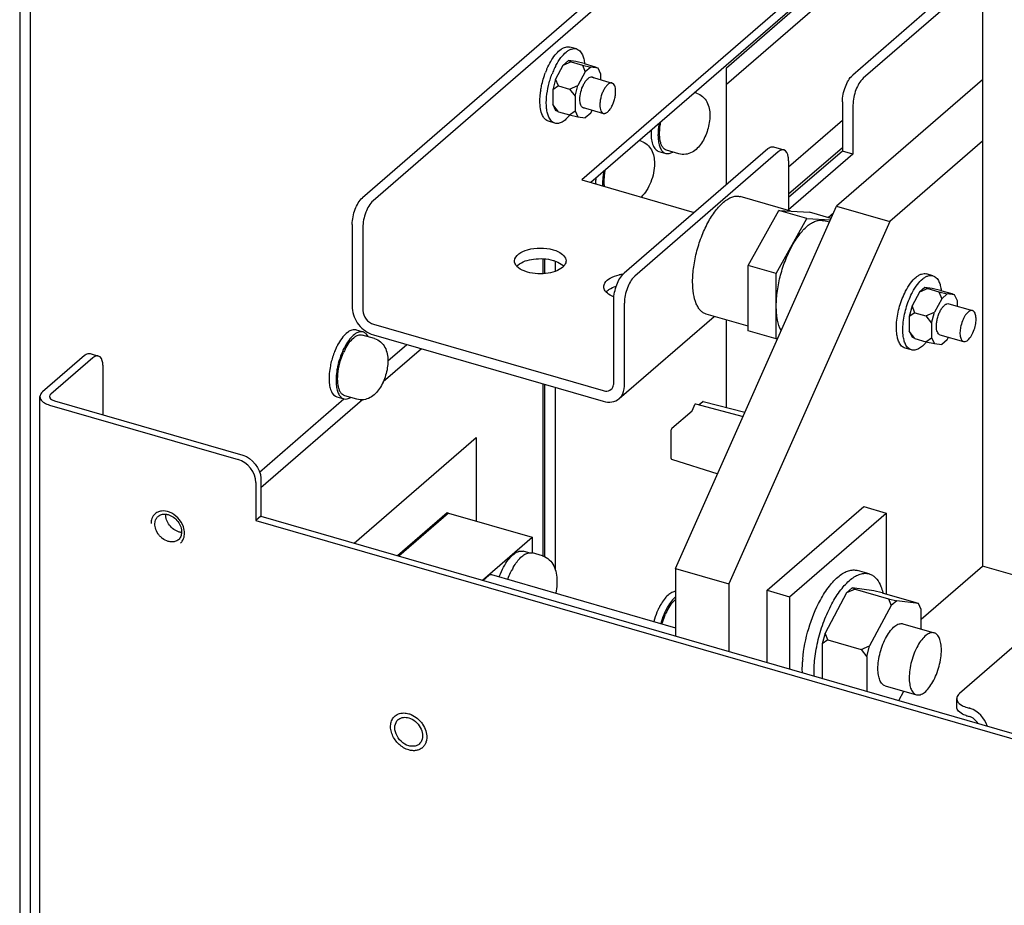
# Paper-space layout '177R0034_1_2' of a CAD drawing. Units: millimetres. Extents: x 0 to 841, y 0 to 594.
# Drawn here: x 234 to 265, y 369 to 396 of the extents above; entities that cross this region are included whole.
import ezdxf

# ---------------------------------------------------------------- set-up
doc = ezdxf.new("R2010")
doc.units = ezdxf.units.MM
doc.header["$LTSCALE"] = 46.255
doc.layers.get('0').update_dxf_attribs({"linetype": 'CONTINUOUS'})
for name, color, linetype in [('0004___ALL_AXES_PRT', 7, 'CONTINUOUS'), ('02___PRT_ALL_AXES', 7, 'CONTINUOUS'), ('06___PRT_ALL_COSMETIC', 7, 'CONTINUOUS'), ('DATUM', 7, 'CONTINUOUS'), ('NOTES', 7, 'CONTINUOUS')]:
    doc.layers.add(name, color=color, linetype=linetype)

psp = doc.layouts.new('177R0034_1_2')

# ---------------------------------------------------------------- linework, layer by layer
at = {"color": 7, "linetype": 'CONTINUOUS'}
for p, q in [((264.003, 409.817), (264.003, 379.506)), ((262.439, 400.592), (251.843, 391.416)), ((256.05, 394.982), (262.439, 400.515)), ((234.43, 400.207), (234.43, 249.317)), ((252.96, 398.057), (244.75, 390.947)), ((262.929, 396.93), (260.303, 394.656)), ((251.391, 395.567), (251.192, 395.625)), ((251.145, 395.203), (250.972, 395.053)), ((251.232, 395.164), (250.972, 395.053)), ((251.372, 395.172), (251.145, 395.203)), ((251.232, 395.164), (251.145, 395.203)), ((251.232, 395.164), (251.578, 395.064)), ((251.632, 395.111), (251.372, 395.172)), ((250.972, 395.053), (250.745, 394.629)), ((251.665, 394.853), (251.438, 394.429)), ((251.578, 395.064), (251.665, 394.853)), ((251.578, 395.064), (251.838, 395.003)), ((251.632, 395.111), (251.978, 395.011)), ((251.838, 395.003), (251.665, 394.853)), ((252.065, 394.972), (251.838, 395.003)), ((251.978, 395.011), (252.065, 394.972)), ((252.151, 394.787), (252.065, 394.972)), ((256.05, 391.353), (256.05, 394.982)), ((250.745, 394.629), (250.659, 394.295)), ((250.832, 394.418), (250.745, 394.629)), ((252.151, 394.609), (252.151, 394.787)), ((264.003, 394.609), (259.473, 390.686)), ((250.832, 394.418), (250.659, 394.295)), ((250.659, 394.295), (250.659, 393.841)), ((250.832, 394.418), (251.178, 394.318)), ((251.178, 394.318), (251.438, 394.429)), ((251.178, 394.318), (251.351, 394.095)), ((251.351, 394.095), (251.438, 394.429)), ((251.351, 394.095), (251.351, 393.641)), ((250.659, 393.841), (250.745, 393.656)), ((250.832, 393.618), (250.659, 393.841)), ((250.832, 393.618), (250.745, 393.656)), ((250.832, 393.618), (251.178, 393.518)), ((251.178, 393.518), (251.351, 393.641)), ((251.351, 393.641), (251.438, 393.456)), ((251.838, 393.576), (251.886, 393.665)), ((259.983, 393.824), (259.983, 392.3)), ((250.726, 393.261), (250.527, 393.319)), ((251.178, 393.518), (251.438, 393.456)), ((251.438, 393.456), (251.665, 393.426)), ((251.838, 393.576), (251.665, 393.426)), ((257.511, 392.525), (257.84, 392.43)), ((259.983, 392.3), (259.654, 392.395)), ((257.663, 392.369), (253.203, 388.507)), ((259.983, 392.3), (257.983, 390.568)), ((257.983, 392.092), (257.983, 390.568)), ((258.05, 390.528), (256.48, 390.982)), ((254.473, 379.428), (259.473, 390.686)), ((256.732, 388.846), (257.685, 390.549)), ((257.685, 390.549), (258.637, 390.496)), ((258.551, 390.299), (257.685, 390.549)), ((259.473, 390.686), (261.123, 390.21)), ((257.598, 388.596), (258.551, 390.299)), ((258.551, 390.299), (259.283, 390.258)), ((259.303, 390.304), (258.637, 390.496)), ((259.249, 390.182), (259.078, 390.232)), ((259.212, 390.33), (259.379, 390.475)), ((244.43, 390.115), (244.43, 387.535)), ((250.353, 389.048), (250.353, 388.586)), ((250.405, 389.047), (250.405, 388.593)), ((250.73, 388.977), (250.73, 388.662)), ((256.732, 386.816), (256.732, 388.846)), ((257.598, 388.596), (256.732, 388.846)), ((257.598, 386.566), (257.598, 388.596)), ((262.465, 388.525), (262.265, 388.583)), ((262.218, 388.161), (262.045, 388.011)), ((262.305, 388.123), (262.045, 388.011)), ((262.445, 388.131), (262.218, 388.161)), ((262.305, 388.123), (262.218, 388.161)), ((262.305, 388.123), (262.651, 388.023)), ((262.705, 388.069), (262.445, 388.131)), ((262.045, 388.011), (261.818, 387.588)), ((262.738, 387.811), (262.511, 387.388)), ((262.651, 388.023), (262.738, 387.811)), ((262.651, 388.023), (262.911, 387.961)), ((262.705, 388.069), (263.051, 387.969)), ((262.911, 387.961), (262.738, 387.811)), ((263.138, 387.931), (262.911, 387.961)), ((263.051, 387.969), (263.138, 387.931)), ((263.225, 387.746), (263.138, 387.931)), ((252.883, 385.095), (252.883, 387.675)), ((261.818, 387.588), (261.732, 387.253)), ((261.905, 387.376), (261.818, 387.588)), ((262.963, 387.653), (263.695, 387.442)), ((263.225, 387.577), (263.225, 387.746)), ((252.722, 384.71), (255.668, 387.261)), ((256.732, 386.954), (255.426, 387.331)), ((261.905, 387.376), (261.732, 387.253)), ((261.732, 387.253), (261.732, 386.799)), ((261.905, 387.376), (262.251, 387.276)), ((262.251, 387.276), (262.511, 387.388)), ((262.251, 387.276), (262.425, 387.053)), ((262.425, 387.053), (262.511, 387.388)), ((256.05, 384.433), (256.05, 387.151)), ((262.425, 387.053), (262.425, 386.599)), ((245.089, 386.686), (252.225, 384.626)), ((257.598, 386.566), (256.732, 386.816)), ((257.642, 386.564), (257.598, 386.566)), ((261.732, 386.799), (261.818, 386.615)), ((261.905, 386.576), (261.732, 386.799)), ((261.905, 386.576), (261.818, 386.615)), ((261.905, 386.576), (262.251, 386.476)), ((262.251, 386.476), (262.425, 386.599)), ((262.425, 386.599), (262.511, 386.415)), ((262.686, 386.692), (263.418, 386.481)), ((262.911, 386.534), (262.954, 386.615)), ((245.539, 385.88), (246.125, 386.387)), ((261.799, 386.22), (261.6, 386.277)), ((262.251, 386.476), (262.511, 386.415)), ((262.511, 386.415), (262.738, 386.384)), ((262.911, 386.534), (262.738, 386.384)), ((236.11, 386.045), (234.81, 384.919)), ((236.288, 386.106), (236.548, 386.031)), ((250.353, 385.167), (250.353, 379.826)), ((250.405, 385.152), (250.405, 379.8)), ((250.73, 385.058), (250.73, 379.416)), ((234.73, 297.127), (234.73, 384.769)), ((235.03, 384.509), (240.884, 382.819)), ((241.552, 382.427), (244.173, 384.696)), ((254.997, 384.348), (255.072, 384.527)), ((255.096, 384.55), (256.57, 384.15)), ((255.206, 384.521), (255.317, 384.617)), ((255.328, 384.621), (256.629, 384.283)), ((254.357, 383.786), (254.985, 384.329)), ((254.337, 382.85), (254.337, 383.734)), ((254.346, 382.829), (255.781, 382.373)), ((241.439, 382.105), (241.439, 380.927)), ((241.589, 381.057), (241.439, 380.927)), ((247.378, 381.164), (245.838, 379.831)), ((247.404, 381.157), (245.864, 379.823)), ((247.421, 381.152), (245.881, 379.818)), ((247.378, 381.164), (247.404, 381.157)), ((247.404, 381.137), (247.404, 381.157)), ((241.439, 380.927), (279.544, 369.927)), ((248.479, 379.068), (250.019, 380.402)), ((250.019, 380.402), (250.019, 379.916)), ((248.753, 379.244), (254.473, 377.592)), ((254.473, 379.428), (254.473, 377.338)), ((254.473, 379.428), (256.123, 378.952)), ((260.484, 379.267), (260.12, 379.372)), ((265.652, 379.03), (264.003, 379.506)), ((248.669, 379.215), (248.494, 379.064)), ((259.787, 378.681), (259.115, 377.428)), ((259.96, 378.831), (259.787, 378.681)), ((260.047, 378.793), (259.787, 378.681)), ((260.632, 378.741), (259.96, 378.831)), ((260.047, 378.793), (259.96, 378.831)), ((260.047, 378.793), (261.086, 378.493)), ((260.892, 378.68), (260.632, 378.741)), ((260.892, 378.68), (261.931, 378.38)), ((261.086, 378.493), (261.172, 378.281)), ((261.086, 378.493), (261.346, 378.431)), ((261.346, 378.431), (261.172, 378.281)), ((262.017, 378.341), (261.346, 378.431)), ((261.931, 378.38), (262.017, 378.341)), ((262.104, 378.157), (262.017, 378.341)), ((261.172, 378.281), (260.501, 377.028)), ((262.104, 377.55), (262.104, 378.157)), ((259.115, 377.428), (259.028, 377.093)), ((259.202, 377.216), (259.115, 377.428)), ((259.202, 377.216), (259.028, 377.093)), ((259.028, 377.093), (259.028, 376.023)), ((259.202, 377.216), (260.241, 376.916)), ((260.241, 376.916), (260.501, 377.028)), ((260.241, 376.916), (260.414, 376.693)), ((260.414, 376.693), (260.501, 377.028)), ((260.414, 376.693), (260.414, 375.623)), ((261.406, 375.337), (261.56, 375.625)), ((263.207, 375.134), (263.207, 375.394)), ((263.527, 374.857), (263.596, 374.837))]:
    psp.add_line(p, q, dxfattribs=at)
at = {"color": 3, "linetype": 'CONTINUOUS'}
for p, q in [((262.439, 400.922), (251.558, 391.499)), ((234.101, 400.302), (234.101, 307.539)), ((253.231, 397.911), (245.079, 390.852)), ((262.6, 397.025), (259.974, 394.751)), ((287.309, 396.353), (263.293, 375.554)), ((259.654, 393.919), (259.654, 392.395)), ((264.003, 392.704), (261.123, 390.21)), ((257.334, 392.464), (252.874, 388.602)), ((257.983, 391.062), (259.654, 392.509)), ((259.654, 392.395), (257.983, 390.948)), ((251.558, 391.499), (255.054, 390.49)), ((244.759, 390.02), (244.759, 387.44)), ((261.123, 390.21), (256.123, 378.952)), ((250.401, 389.047), (250.401, 388.592)), ((252.554, 385.19), (252.554, 387.77)), ((245.089, 387.016), (252.225, 384.956)), ((236.37, 385.97), (235.07, 384.844)), ((236.69, 384.203), (236.69, 385.693)), ((250.401, 385.153), (250.401, 379.801)), ((235.18, 384.639), (241.034, 382.949)), ((241.589, 382.235), (241.589, 381.057)), ((241.589, 381.057), (279.544, 370.101)), ((262.104, 377.862), (264.003, 379.506)), ((256.123, 378.952), (256.123, 376.862)), ((263.527, 375.117), (263.596, 375.097))]:
    psp.add_line(p, q, dxfattribs=at)
at = {"color": 7, "linetype": 'CONTINUOUS'}
for centre, radius, start, end in [((252.848, 393.911), 2.585, 156.8757, 158.9559), ((253.026, 393.862), 2.562, 155.5458, 158.9587), ((252.829, 393.95), 2.347, 152.9417, 155.5161), ((252.68, 394.025), 2.18, 151.8172, 152.9174), ((252.721, 393.906), 2.464, 171.2925, 172.2293), ((250.157, 394.337), 1.321, 321.1952, 321.4179), ((263.785, 386.967), 2.216, 152.6535, 152.9236), ((263.743, 386.989), 2.169, 151.8156, 152.6556), ((245.093, 387.535), 0.662, 180.0038, 181.5711), ((261.23, 387.295), 1.321, 321.1952, 321.4179), ((259.262, 378.277), 1.699, 13.6318, 13.9449), ((262.362, 376.281), 3.953, 175.0862, 176.3342), ((263.777, 375.722), 0.901, 252.1688, 253.9047)]:
    psp.add_arc(centre, radius, start, end, dxfattribs=at)
at = {"color": 3, "linetype": 'CONTINUOUS'}
psp.add_arc((263.41, 374.451), 0.672, 71.0381, 73.8843, dxfattribs=at)
at = {"color": 7, "linetype": 'CONTINUOUS'}
for centre, ratio, start_param, end_param in [((255.317, 384.582), 0.432891, 0.011015, 0.587936), ((254.357, 383.751), 0.433134, 0.588069, 2.158561), ((254.357, 382.868), 0.432891, -4.124149, -3.153669)]:
    psp.add_ellipse(centre, major_axis=(0.0111, 0.0384), ratio=ratio, start_param=start_param, end_param=end_param, dxfattribs=at)
for points, knots in [([(250.63, 395.233), (250.672, 395.3), (250.757, 395.418), (250.884, 395.539), (250.987, 395.6), (251.058, 395.627), (251.127, 395.637), (251.172, 395.631), (251.192, 395.625)], [0, 0, 0, 0, 0.326105, 0.598811, 0.714642, 0.81804, 0.91173, 1, 1, 1, 1]), ([(250.759, 395.054), (250.804, 395.139), (250.897, 395.288), (251.038, 395.444), (251.156, 395.527), (251.237, 395.565), (251.317, 395.58), (251.368, 395.574), (251.391, 395.567)], [0, 0, 0, 0, 0.330439, 0.607129, 0.723258, 0.825274, 0.915901, 1, 1, 1, 1]), ([(251.391, 395.567), (251.411, 395.562), (251.449, 395.545), (251.519, 395.488), (251.558, 395.428), (251.578, 395.384)], [0, 0, 0, 0, 0.223339, 0.458779, 1, 1, 1, 1]), ([(250.47, 394.926), (250.482, 394.954), (250.529, 395.059), (250.584, 395.161), (250.63, 395.233)], [0, 0, 0, 0, 0.260129, 1, 1, 1, 1]), ([(251.578, 395.384), (251.597, 395.344), (251.628, 395.253), (251.644, 395.158), (251.649, 395.107)], [0, 0, 0, 0, 0.464414, 1, 1, 1, 1]), ([(250.286, 394.279), (250.293, 394.326), (250.328, 394.516), (250.383, 394.703), (250.435, 394.839)], [0, 0, 0, 0, 0.24691, 1, 1, 1, 1]), ([(250.467, 394.074), (250.478, 394.193), (250.518, 394.434), (250.59, 394.667), (250.634, 394.782)], [0, 0, 0, 0, 0.492925, 1, 1, 1, 1]), ([(251.501, 393.998), (251.501, 394.075), (251.524, 394.234), (251.59, 394.419), (251.664, 394.549), (251.723, 394.624), (251.784, 394.676), (251.829, 394.695), (251.85, 394.697)], [0, 0, 0, 0, 0.28305, 0.577143, 0.710739, 0.827271, 0.923402, 1, 1, 1, 1]), ([(251.85, 394.697), (251.853, 394.698), (251.867, 394.699), (251.88, 394.697), (251.89, 394.695)], [0, 0, 0, 0, 0.258277, 1, 1, 1, 1]), ([(251.89, 394.695), (251.894, 394.694), (251.908, 394.689), (251.92, 394.681), (251.929, 394.673)], [0, 0, 0, 0, 0.244366, 1, 1, 1, 1]), ([(260.303, 394.656), (260.196, 394.563), (260.05, 394.283), (259.983, 393.985), (259.983, 393.824)], [0, 0, 0, 0, 0.467712, 1, 1, 1, 1]), ([(250.259, 393.952), (250.259, 393.975), (250.261, 394.071), (250.27, 394.167), (250.28, 394.239)], [0, 0, 0, 0, 0.240299, 1, 1, 1, 1]), ([(250.34, 393.502), (250.31, 393.565), (250.27, 393.715), (250.259, 393.868), (250.259, 393.952)], [0, 0, 0, 0, 0.451572, 1, 1, 1, 1]), ([(250.539, 393.445), (250.52, 393.484), (250.49, 393.575), (250.454, 393.785), (250.456, 393.956), (250.467, 394.074)], [0, 0, 0, 0, 0.206125, 0.443592, 1, 1, 1, 1]), ([(251.574, 393.755), (251.547, 393.779), (251.52, 393.836), (251.504, 393.921), (251.501, 393.971), (251.501, 393.998)], [0, 0, 0, 0, 0.417806, 0.689469, 1, 1, 1, 1]), ([(255.12, 394.193), (255.19, 394.172), (255.322, 394.1), (255.456, 393.926), (255.526, 393.719), (255.538, 393.575), (255.538, 393.502)], [0, 0, 0, 0, 0.253671, 0.501833, 0.746669, 1, 1, 1, 1]), ([(251.613, 393.734), (251.609, 393.735), (251.595, 393.74), (251.583, 393.748), (251.574, 393.755)], [0, 0, 0, 0, 0.244366, 1, 1, 1, 1]), ([(251.653, 393.731), (251.65, 393.731), (251.636, 393.729), (251.622, 393.731), (251.613, 393.734)], [0, 0, 0, 0, 0.258277, 1, 1, 1, 1]), ([(250.527, 393.319), (250.507, 393.324), (250.469, 393.341), (250.399, 393.398), (250.36, 393.458), (250.34, 393.502)], [0, 0, 0, 0, 0.223339, 0.458779, 1, 1, 1, 1]), ([(250.726, 393.261), (250.707, 393.267), (250.668, 393.284), (250.598, 393.34), (250.56, 393.401), (250.539, 393.445)], [0, 0, 0, 0, 0.223339, 0.458779, 1, 1, 1, 1]), ([(251.186, 393.51), (251.15, 393.464), (251.077, 393.385), (250.958, 393.295), (250.839, 393.249), (250.76, 393.251), (250.726, 393.261)], [0, 0, 0, 0, 0.316943, 0.584549, 0.806799, 1, 1, 1, 1]), ([(255.538, 393.502), (255.538, 393.428), (255.525, 393.276), (255.473, 393.052), (255.393, 392.837), (255.287, 392.642), (255.154, 392.476), (254.988, 392.348), (254.788, 392.28), (254.644, 392.29), (254.576, 392.31)], [0, 0, 0, 0, 0.128503, 0.261993, 0.395023, 0.52239, 0.642667, 0.759702, 0.87859, 1, 1, 1, 1]), ([(253.4, 392.703), (253.47, 392.683), (253.602, 392.611), (253.736, 392.437), (253.806, 392.23), (253.818, 392.086), (253.818, 392.013)], [0, 0, 0, 0, 0.253671, 0.501833, 0.746669, 1, 1, 1, 1]), ([(257.84, 392.43), (257.827, 392.434), (257.762, 392.44), (257.701, 392.402), (257.663, 392.369)], [0, 0, 0, 0, 0.213778, 1, 1, 1, 1]), ([(257.983, 392.092), (257.983, 392.134), (257.977, 392.254), (257.92, 392.407), (257.84, 392.43)], [0, 0, 0, 0, 0.336796, 1, 1, 1, 1]), ([(253.818, 392.013), (253.818, 391.916), (253.796, 391.718), (253.713, 391.434), (253.586, 391.175), (253.467, 391.026), (253.4, 390.966)], [0, 0, 0, 0, 0.252441, 0.51364, 0.765573, 1, 1, 1, 1]), ([(244.43, 390.115), (244.43, 390.276), (244.497, 390.574), (244.644, 390.854), (244.75, 390.947)], [0, 0, 0, 0, 0.532288, 1, 1, 1, 1]), ([(255.003, 388.334), (255.003, 388.49), (255.029, 388.815), (255.129, 389.3), (255.285, 389.776), (255.487, 390.209), (255.72, 390.569), (255.938, 390.802), (256.118, 390.925), (256.244, 390.98), (256.365, 391.002), (256.444, 390.992), (256.48, 390.982)], [0, 0, 0, 0, 0.142958, 0.296426, 0.451533, 0.599216, 0.731308, 0.841814, 0.888311, 0.92931, 0.965908, 1, 1, 1, 1]), ([(257.601, 387.584), (257.601, 387.74), (257.627, 388.065), (257.727, 388.55), (257.883, 389.026), (258.085, 389.459), (258.318, 389.819), (258.536, 390.052), (258.716, 390.175), (258.842, 390.23), (258.964, 390.252), (259.042, 390.242), (259.078, 390.232)], [0, 0, 0, 0, 0.142958, 0.296426, 0.451533, 0.599216, 0.731308, 0.841814, 0.888311, 0.92931, 0.965908, 1, 1, 1, 1]), ([(253.203, 388.507), (253.096, 388.414), (252.95, 388.134), (252.883, 387.836), (252.883, 387.675)], [0, 0, 0, 0, 0.467712, 1, 1, 1, 1]), ([(261.618, 388.042), (261.663, 388.13), (261.758, 388.287), (261.903, 388.452), (262.023, 388.539), (262.107, 388.579), (262.189, 388.596), (262.241, 388.59), (262.265, 388.583)], [0, 0, 0, 0, 0.331085, 0.608628, 0.724884, 0.826683, 0.91673, 1, 1, 1, 1]), ([(261.832, 388.013), (261.877, 388.097), (261.97, 388.246), (262.112, 388.403), (262.229, 388.486), (262.311, 388.523), (262.39, 388.538), (262.441, 388.532), (262.465, 388.525)], [0, 0, 0, 0, 0.330439, 0.607129, 0.723258, 0.825274, 0.915901, 1, 1, 1, 1]), ([(262.465, 388.525), (262.484, 388.52), (262.522, 388.503), (262.593, 388.447), (262.631, 388.386), (262.651, 388.342)], [0, 0, 0, 0, 0.223339, 0.458779, 1, 1, 1, 1]), ([(255.426, 387.331), (255.393, 387.34), (255.328, 387.37), (255.244, 387.441), (255.171, 387.538), (255.085, 387.708), (255.018, 387.977), (255.003, 388.208), (255.003, 388.334)], [0, 0, 0, 0, 0.088199, 0.181834, 0.285203, 0.401034, 0.6738, 1, 1, 1, 1]), ([(262.651, 388.342), (262.67, 388.302), (262.701, 388.211), (262.717, 388.116), (262.723, 388.066)], [0, 0, 0, 0, 0.464414, 1, 1, 1, 1]), ([(261.34, 387.08), (261.354, 387.247), (261.419, 387.578), (261.541, 387.893), (261.618, 388.042)], [0, 0, 0, 0, 0.500002, 1, 1, 1, 1]), ([(261.539, 387.022), (261.553, 387.188), (261.617, 387.515), (261.737, 387.827), (261.812, 387.975)], [0, 0, 0, 0, 0.499593, 1, 1, 1, 1]), ([(244.431, 387.517), (244.436, 387.334), (244.591, 386.969), (244.91, 386.738), (245.089, 386.686)], [0, 0, 0, 0, 0.495306, 1, 1, 1, 1]), ([(257.755, 386.818), (257.698, 386.92), (257.62, 387.176), (257.601, 387.438), (257.601, 387.584)], [0, 0, 0, 0, 0.444922, 1, 1, 1, 1]), ([(262.575, 386.956), (262.575, 386.997), (262.582, 387.083), (262.608, 387.21), (262.649, 387.336), (262.702, 387.45), (262.763, 387.544), (262.821, 387.606), (262.868, 387.638), (262.91, 387.656), (262.944, 387.659), (262.963, 387.653)], [0, 0, 0, 0, 0.143068, 0.296649, 0.451872, 0.599665, 0.731852, 0.842435, 0.888964, 0.92999, 1, 1, 1, 1]), ([(263.695, 387.442), (263.622, 387.463), (263.516, 387.365), (263.444, 387.254), (263.384, 387.136), (263.352, 387.04), (263.336, 386.973)], [0, 0, 0, 0, 0.369989, 0.512041, 0.667915, 1, 1, 1, 1]), ([(263.777, 386.949), (263.791, 387.006), (263.809, 387.116), (263.807, 387.248), (263.786, 387.336), (263.764, 387.387), (263.734, 387.424), (263.708, 387.438), (263.695, 387.442)], [0, 0, 0, 0, 0.331369, 0.61814, 0.737278, 0.838629, 0.924208, 1, 1, 1, 1]), ([(261.413, 386.46), (261.395, 386.5), (261.365, 386.588), (261.328, 386.796), (261.33, 386.964), (261.34, 387.08)], [0, 0, 0, 0, 0.206469, 0.443968, 1, 1, 1, 1]), ([(261.612, 386.403), (261.594, 386.442), (261.564, 386.531), (261.528, 386.738), (261.529, 386.906), (261.539, 387.022)], [0, 0, 0, 0, 0.206469, 0.443968, 1, 1, 1, 1]), ([(262.686, 386.692), (262.668, 386.697), (262.633, 386.721), (262.599, 386.781), (262.579, 386.862), (262.575, 386.923), (262.575, 386.956)], [0, 0, 0, 0, 0.18069, 0.399539, 0.672986, 1, 1, 1, 1]), ([(263.336, 386.973), (263.322, 386.916), (263.304, 386.807), (263.306, 386.674), (263.326, 386.586), (263.349, 386.536), (263.379, 386.499), (263.405, 386.485), (263.418, 386.481)], [0, 0, 0, 0, 0.331369, 0.61814, 0.737278, 0.838629, 0.924208, 1, 1, 1, 1]), ([(263.418, 386.481), (263.491, 386.46), (263.597, 386.557), (263.669, 386.669), (263.729, 386.786), (263.761, 386.882), (263.777, 386.949)], [0, 0, 0, 0, 0.369989, 0.512041, 0.667915, 1, 1, 1, 1]), ([(245.12, 386.572), (245.19, 386.551), (245.322, 386.479), (245.456, 386.305), (245.526, 386.098), (245.538, 385.954), (245.538, 385.881)], [0, 0, 0, 0, 0.253671, 0.501833, 0.746669, 1, 1, 1, 1]), ([(261.6, 386.277), (261.581, 386.283), (261.542, 386.3), (261.472, 386.356), (261.434, 386.416), (261.413, 386.46)], [0, 0, 0, 0, 0.223339, 0.458779, 1, 1, 1, 1]), ([(261.799, 386.22), (261.78, 386.225), (261.742, 386.242), (261.671, 386.298), (261.633, 386.359), (261.612, 386.403)], [0, 0, 0, 0, 0.223339, 0.458779, 1, 1, 1, 1]), ([(262.26, 386.468), (262.223, 386.422), (262.15, 386.343), (262.031, 386.254), (261.912, 386.207), (261.833, 386.21), (261.799, 386.22)], [0, 0, 0, 0, 0.316943, 0.584549, 0.806799, 1, 1, 1, 1]), ([(245.538, 385.881), (245.538, 385.807), (245.525, 385.655), (245.473, 385.431), (245.393, 385.216), (245.287, 385.021), (245.154, 384.855), (244.988, 384.727), (244.788, 384.659), (244.644, 384.669), (244.576, 384.689)], [0, 0, 0, 0, 0.128503, 0.261993, 0.395023, 0.52239, 0.642667, 0.759702, 0.87859, 1, 1, 1, 1]), ([(252.722, 384.71), (252.748, 384.732), (252.844, 384.838), (252.883, 384.987), (252.883, 385.095)], [0, 0, 0, 0, 0.240039, 1, 1, 1, 1]), ([(234.81, 384.919), (234.798, 384.908), (234.757, 384.868), (234.73, 384.811), (234.73, 384.769)], [0, 0, 0, 0, 0.284672, 1, 1, 1, 1]), ([(234.73, 384.769), (234.73, 384.743), (234.772, 384.604), (234.923, 384.54), (235.03, 384.509)], [0, 0, 0, 0, 0.193899, 1, 1, 1, 1]), ([(252.225, 384.626), (252.312, 384.601), (252.492, 384.582), (252.66, 384.656), (252.722, 384.71)], [0, 0, 0, 0, 0.526468, 1, 1, 1, 1]), ([(255.072, 384.527), (255.075, 384.534), (255.08, 384.544), (255.092, 384.551), (255.096, 384.55)], [0, 0, 0, 0, 0.620238, 1, 1, 1, 1]), ([(254.985, 384.329), (254.986, 384.33), (254.991, 384.336), (254.995, 384.343), (254.997, 384.348)], [0, 0, 0, 0, 0.213259, 1, 1, 1, 1]), ([(238.401, 381.052), (238.431, 381.079), (238.508, 381.119), (238.594, 381.124), (238.638, 381.12)], [0, 0, 0, 0, 0.48196, 1, 1, 1, 1]), ([(239.052, 380.566), (238.994, 380.582), (238.88, 380.64), (238.745, 380.774), (238.655, 380.939), (238.634, 381.062), (238.637, 381.12)], [0, 0, 0, 0, 0.247051, 0.507521, 0.763749, 1, 1, 1, 1]), ([(238.638, 381.12), (238.644, 381.12), (238.67, 381.116), (238.696, 381.111), (238.715, 381.105)], [0, 0, 0, 0, 0.245204, 1, 1, 1, 1]), ([(238.715, 381.105), (238.773, 381.088), (238.887, 381.03), (239.022, 380.896), (239.112, 380.732), (239.133, 380.609), (239.13, 380.551)], [0, 0, 0, 0, 0.247051, 0.507521, 0.763749, 1, 1, 1, 1]), ([(238.715, 380.274), (238.652, 380.292), (238.562, 380.339), (238.462, 380.429), (238.376, 380.534), (238.305, 380.682), (238.294, 380.813), (238.304, 380.873)], [0, 0, 0, 0, 0.249464, 0.380826, 0.513004, 0.768443, 1, 1, 1, 1]), ([(238.304, 380.873), (238.306, 380.881), (238.312, 380.911), (238.322, 380.94), (238.331, 380.961)], [0, 0, 0, 0, 0.25632, 1, 1, 1, 1]), ([(238.331, 380.961), (238.336, 380.97), (238.354, 381.003), (238.379, 381.034), (238.401, 381.052)], [0, 0, 0, 0, 0.254718, 1, 1, 1, 1]), ([(239.13, 380.551), (239.128, 380.508), (239.111, 380.423), (239.06, 380.353), (239.029, 380.327)], [0, 0, 0, 0, 0.51801, 1, 1, 1, 1]), ([(239.129, 380.55), (239.123, 380.551), (239.097, 380.554), (239.071, 380.56), (239.052, 380.566)], [0, 0, 0, 0, 0.245204, 1, 1, 1, 1]), ([(238.951, 380.279), (238.915, 380.265), (238.835, 380.25), (238.755, 380.262), (238.715, 380.274)], [0, 0, 0, 0, 0.478834, 1, 1, 1, 1]), ([(239.029, 380.327), (239.023, 380.322), (238.999, 380.302), (238.972, 380.287), (238.951, 380.279)], [0, 0, 0, 0, 0.248519, 1, 1, 1, 1]), ([(248.669, 379.215), (248.676, 379.221), (248.7, 379.239), (248.733, 379.25), (248.753, 379.244)], [0, 0, 0, 0, 0.30386, 1, 1, 1, 1]), ([(258.775, 376.093), (258.769, 376.275), (258.79, 376.656), (258.896, 377.23), (259.072, 377.799), (259.306, 378.322), (259.58, 378.759), (259.839, 379.044), (260.053, 379.194), (260.202, 379.262), (260.348, 379.29), (260.441, 379.279), (260.484, 379.267)], [0, 0, 0, 0, 0.139654, 0.291652, 0.446819, 0.595584, 0.729184, 0.841039, 0.887998, 0.929266, 0.965947, 1, 1, 1, 1]), ([(258.971, 378.453), (259.054, 378.605), (259.223, 378.873), (259.48, 379.153), (259.693, 379.301), (259.841, 379.368), (259.985, 379.395), (260.078, 379.384), (260.12, 379.372)], [0, 0, 0, 0, 0.330132, 0.606456, 0.722536, 0.824653, 0.915538, 1, 1, 1, 1]), ([(260.484, 379.267), (260.519, 379.256), (260.589, 379.226), (260.718, 379.122), (260.788, 379.011), (260.826, 378.931)], [0, 0, 0, 0, 0.22334, 0.458777, 1, 1, 1, 1]), ([(260.826, 378.931), (260.835, 378.912), (260.869, 378.833), (260.895, 378.751), (260.91, 378.687)], [0, 0, 0, 0, 0.234933, 1, 1, 1, 1]), ([(258.424, 376.62), (258.451, 376.94), (258.579, 377.573), (258.819, 378.173), (258.971, 378.453)], [0, 0, 0, 0, 0.501972, 1, 1, 1, 1]), ([(260.759, 376.32), (260.759, 376.402), (260.773, 376.573), (260.825, 376.829), (260.908, 377.079), (261.014, 377.307), (261.136, 377.497), (261.251, 377.619), (261.346, 377.684), (261.429, 377.721), (261.498, 377.725), (261.536, 377.714)], [0, 0, 0, 0, 0.143068, 0.296649, 0.451872, 0.599665, 0.731852, 0.842435, 0.888964, 0.92999, 1, 1, 1, 1]), ([(258.411, 376.198), (258.411, 376.225), (258.408, 376.337), (258.412, 376.449), (258.417, 376.534)], [0, 0, 0, 0, 0.242158, 1, 1, 1, 1]), ([(260.982, 375.792), (260.947, 375.802), (260.876, 375.85), (260.808, 375.971), (260.767, 376.132), (260.759, 376.254), (260.759, 376.32)], [0, 0, 0, 0, 0.18069, 0.399539, 0.672986, 1, 1, 1, 1]), ([(263.501, 374.865), (263.476, 374.873), (263.39, 374.905), (263.307, 374.954), (263.263, 375.004)], [0, 0, 0, 0, 0.285348, 1, 1, 1, 1])]:
    psp.add_open_spline(points, degree=3, knots=knots, dxfattribs=at)
at = {"color": 3, "linetype": 'CONTINUOUS'}
for points, knots in [([(259.654, 393.919), (259.654, 394.08), (259.721, 394.378), (259.867, 394.658), (259.974, 394.751)], [0, 0, 0, 0, 0.532288, 1, 1, 1, 1]), ([(257.334, 392.464), (257.348, 392.477), (257.398, 392.515), (257.469, 392.537), (257.511, 392.525)], [0, 0, 0, 0, 0.30386, 1, 1, 1, 1]), ([(245.079, 390.852), (244.973, 390.759), (244.826, 390.479), (244.759, 390.181), (244.759, 390.02)], [0, 0, 0, 0, 0.467712, 1, 1, 1, 1]), ([(252.554, 387.77), (252.554, 387.931), (252.621, 388.229), (252.767, 388.509), (252.874, 388.602)], [0, 0, 0, 0, 0.532288, 1, 1, 1, 1]), ([(236.548, 386.031), (236.534, 386.034), (236.469, 386.041), (236.408, 386.003), (236.37, 385.97)], [0, 0, 0, 0, 0.213842, 1, 1, 1, 1]), ([(236.69, 385.693), (236.69, 385.735), (236.684, 385.854), (236.628, 386.008), (236.548, 386.031)], [0, 0, 0, 0, 0.336555, 1, 1, 1, 1]), ([(252.473, 384.997), (252.512, 385.031), (252.548, 385.1), (252.554, 385.171), (252.554, 385.19)], [0, 0, 0, 0, 0.730496, 1, 1, 1, 1]), ([(235.03, 384.769), (235.03, 384.763), (235.032, 384.749), (235.037, 384.737), (235.04, 384.73)], [0, 0, 0, 0, 0.488241, 1, 1, 1, 1]), ([(252.225, 384.956), (252.247, 384.949), (252.331, 384.932), (252.426, 384.957), (252.473, 384.997)], [0, 0, 0, 0, 0.275537, 1, 1, 1, 1]), ([(263.293, 375.554), (263.28, 375.542), (263.236, 375.499), (263.207, 375.438), (263.207, 375.394)], [0, 0, 0, 0, 0.285246, 1, 1, 1, 1]), ([(263.207, 375.394), (263.207, 375.374), (263.226, 375.281), (263.308, 375.215), (263.372, 375.18)], [0, 0, 0, 0, 0.213151, 1, 1, 1, 1])]:
    psp.add_open_spline(points, degree=3, knots=knots, dxfattribs=at)
for points in [[(244.759, 387.44), (244.759, 387.261), (244.917, 387.065), (245.089, 387.016)], [(235.07, 384.844), (235.049, 384.826), (235.03, 384.798), (235.03, 384.769)], [(235.04, 384.73), (235.052, 384.709), (235.071, 384.691), (235.092, 384.678)], [(235.092, 384.678), (235.119, 384.66), (235.149, 384.648), (235.18, 384.639)], [(241.034, 382.949), (241.324, 382.866), (241.589, 382.536), (241.589, 382.235)], [(263.372, 375.18), (263.421, 375.153), (263.473, 375.132), (263.527, 375.117)], [(264.151, 374.545), (264.074, 374.784), (263.866, 375.005), (263.628, 375.087)]]:
    psp.add_open_spline(points, degree=3, dxfattribs=at)
at = {"color": 7, "linetype": 'CONTINUOUS'}
for points in [[(236.11, 386.045), (236.145, 386.075), (236.187, 386.102), (236.233, 386.109)], [(236.233, 386.109), (236.251, 386.112), (236.27, 386.111), (236.288, 386.106)], [(241.439, 382.105), (241.439, 382.407), (241.174, 382.736), (240.884, 382.819)], [(263.263, 375.004), (263.231, 375.039), (263.207, 375.087), (263.207, 375.134)], [(263.86, 374.628), (263.802, 374.724), (263.704, 374.806), (263.596, 374.837)]]:
    psp.add_open_spline(points, degree=3, dxfattribs=at)
at = {"layer": '0004___ALL_AXES_PRT', "color": 7, "linetype": 'CONTINUOUS'}
psp.add_arc((250.696, 388.544), 0.41, 43.0623, 47.8766, dxfattribs=at)
at = {"layer": '0004___ALL_AXES_PRT', "color": 3, "linetype": 'CONTINUOUS'}
psp.add_arc((253.02, 387.178), 1.404, 97.397, 102.4879, dxfattribs=at)
for points, knots in [([(249.471, 388.983), (249.471, 389.16), (249.848, 389.359), (250.264, 389.397), (250.542, 389.367), (250.671, 389.33)], [0, 0, 0, 0, 0.395928, 0.697935, 1, 1, 1, 1]), ([(250.671, 389.33), (250.728, 389.314), (250.893, 389.256), (251.071, 389.106), (251.071, 388.984)], [0, 0, 0, 0, 0.325644, 1, 1, 1, 1]), ([(249.546, 388.815), (249.534, 388.827), (249.495, 388.875), (249.471, 388.938), (249.471, 388.983)], [0, 0, 0, 0, 0.277007, 1, 1, 1, 1]), ([(249.871, 388.637), (249.837, 388.647), (249.72, 388.687), (249.606, 388.75), (249.546, 388.815)], [0, 0, 0, 0, 0.285456, 1, 1, 1, 1]), ([(251.002, 388.821), (250.95, 388.762), (250.791, 388.665), (250.408, 388.564), (250.079, 388.577), (249.871, 388.637)], [0, 0, 0, 0, 0.200144, 0.453109, 1, 1, 1, 1]), ([(251.071, 388.984), (251.071, 388.941), (251.05, 388.88), (251.013, 388.834), (251.002, 388.821)], [0, 0, 0, 0, 0.724696, 1, 1, 1, 1]), ([(252.242, 388.183), (252.242, 388.223), (252.28, 388.337), (252.456, 388.473), (252.621, 388.528), (252.717, 388.549)], [0, 0, 0, 0, 0.185975, 0.537391, 1, 1, 1, 1]), ([(252.317, 388.015), (252.305, 388.027), (252.266, 388.075), (252.242, 388.138), (252.242, 388.183)], [0, 0, 0, 0, 0.277007, 1, 1, 1, 1]), ([(252.556, 387.866), (252.532, 387.875), (252.445, 387.912), (252.363, 387.965), (252.317, 388.015)], [0, 0, 0, 0, 0.280726, 1, 1, 1, 1])]:
    psp.add_open_spline(points, degree=3, knots=knots, dxfattribs=at)
at = {"layer": '0004___ALL_AXES_PRT', "color": 7, "linetype": 'CONTINUOUS'}
for points, knots in [([(249.578, 388.855), (249.709, 388.968), (250.095, 389.076), (250.476, 389.057), (250.671, 389.001)], [0, 0, 0, 0, 0.460992, 1, 1, 1, 1]), ([(250.671, 389.001), (250.701, 388.992), (250.808, 388.956), (250.911, 388.902), (250.971, 388.848)], [0, 0, 0, 0, 0.280103, 1, 1, 1, 1]), ([(252.349, 388.055), (252.367, 388.07), (252.451, 388.132), (252.549, 388.173), (252.626, 388.196)], [0, 0, 0, 0, 0.221757, 1, 1, 1, 1])]:
    psp.add_open_spline(points, degree=3, knots=knots, dxfattribs=at)
for points in [[(249.54, 388.817), (249.552, 388.83), (249.565, 388.843), (249.578, 388.855)], [(252.311, 388.017), (252.323, 388.03), (252.336, 388.043), (252.349, 388.055)]]:
    psp.add_open_spline(points, degree=3, dxfattribs=at)
at = {"layer": '02___PRT_ALL_AXES', "color": 7, "linetype": 'CONTINUOUS'}
for p, q in [((255.12, 394.193), (255.067, 394.208)), ((253.4, 392.703), (253.347, 392.718)), ((253.951, 392.386), (254.167, 392.323)), ((254.576, 392.31), (254.195, 392.42)), ((244.55, 386.84), (244.766, 386.778)), ((245.12, 386.572), (244.739, 386.682)), ((244.005, 386.424), (244.004, 386.421)), ((243.951, 384.765), (244.167, 384.702)), ((244.576, 384.689), (244.195, 384.799)), ((247.421, 381.152), (250.019, 380.402)), ((257.317, 378.757), (260.317, 381.355)), ((258.01, 378.557), (261.01, 381.155)), ((260.317, 381.355), (261.01, 381.155)), ((261.01, 381.155), (261.01, 378.646)), ((257.317, 376.517), (257.317, 378.757)), ((257.317, 378.757), (258.01, 378.557)), ((258.01, 378.557), (258.01, 376.317)), ((254.005, 378.3), (254.004, 378.298))]:
    psp.add_line(p, q, dxfattribs=at)
for centre, radius, start, end in [((255.446, 392.954), 1.735, 177.7701, 179.1521), ((255.516, 392.952), 1.805, 177.362, 177.7767), ((255.357, 392.956), 1.647, 179.1565, 179.9971), ((253.637, 391.466), 1.647, 179.1565, 179.9971), ((253.503, 391.466), 1.513, 179.9765, 183.5848), ((253.726, 391.465), 1.735, 177.7701, 179.1521), ((253.796, 391.462), 1.805, 177.362, 177.7767), ((253.719, 391.403), 1.513, 179.9765, 183.5848), ((245.738, 385.437), 1.995, 151.3364, 154.845), ((245.635, 385.492), 1.877, 151.1256, 151.3168), ((245.601, 385.511), 1.838, 150.338, 151.1277), ((245.921, 385.356), 1.926, 152.6089, 156.0265), ((246.385, 385.185), 2.464, 165.7244, 166.8046), ((246.4, 385.182), 2.48, 165.5948, 165.7255), ((245.357, 385.335), 1.647, 179.1565, 179.9971), ((245.446, 385.333), 1.735, 177.7701, 179.1521), ((245.541, 385.33), 1.831, 176.682, 177.7732), ((245.589, 385.327), 1.879, 176.4862, 176.686), ((245.643, 385.324), 1.933, 175.1527, 176.4811), ((244.224, 384.897), 0.203, 253.8953, 256.9811), ((238.529, 380.878), 0.336, 125.4019, 130.8311), ((238.535, 380.869), 0.346, 115.1037, 125.3389), ((238.845, 380.499), 0.372, 329.2284, 338.6343), ((255.738, 377.313), 1.995, 151.3364, 154.845), ((255.635, 377.369), 1.877, 151.1256, 151.3168), ((255.601, 377.388), 1.838, 150.338, 151.1277), ((255.921, 377.233), 1.926, 152.6089, 156.0265), ((246.041, 374.527), 0.28, 125.4514, 130.8732)]:
    psp.add_arc(centre, radius, start, end, dxfattribs=at)
for points, knots in [([(253.984, 393.086), (253.985, 393.103), (253.993, 393.174), (254.004, 393.245), (254.015, 393.298)], [0, 0, 0, 0, 0.244385, 1, 1, 1, 1]), ([(253.933, 393.046), (253.932, 393.033), (253.929, 392.982), (253.927, 392.931), (253.927, 392.893)], [0, 0, 0, 0, 0.256285, 1, 1, 1, 1]), ([(253.961, 393.251), (253.958, 393.234), (253.946, 393.166), (253.938, 393.097), (253.933, 393.046)], [0, 0, 0, 0, 0.254924, 1, 1, 1, 1]), ([(253.977, 392.937), (253.977, 392.949), (253.977, 392.999), (253.98, 393.048), (253.984, 393.086)], [0, 0, 0, 0, 0.243025, 1, 1, 1, 1]), ([(253.71, 392.956), (253.71, 392.885), (253.719, 392.753), (253.757, 392.6), (253.806, 392.504), (253.847, 392.449), (253.895, 392.408), (253.932, 392.391), (253.951, 392.386)], [0, 0, 0, 0, 0.326196, 0.59896, 0.714794, 0.818165, 0.911802, 1, 1, 1, 1]), ([(253.927, 392.893), (253.927, 392.881), (253.927, 392.834), (253.93, 392.788), (253.933, 392.753)], [0, 0, 0, 0, 0.258185, 1, 1, 1, 1]), ([(253.933, 392.753), (253.939, 392.699), (253.955, 392.599), (254.003, 392.467), (254.072, 392.37), (254.136, 392.333), (254.167, 392.323)], [0, 0, 0, 0, 0.318491, 0.586861, 0.808546, 1, 1, 1, 1]), ([(253.999, 392.705), (253.995, 392.723), (253.981, 392.799), (253.977, 392.877), (253.977, 392.937)], [0, 0, 0, 0, 0.231879, 1, 1, 1, 1]), ([(254.195, 392.42), (254.171, 392.426), (254.124, 392.451), (254.068, 392.515), (254.025, 392.602), (254.006, 392.669), (253.999, 392.705)], [0, 0, 0, 0, 0.202815, 0.428609, 0.692319, 1, 1, 1, 1]), ([(254.167, 392.323), (254.2, 392.314), (254.279, 392.313), (254.349, 392.344), (254.384, 392.365)], [0, 0, 0, 0, 0.460523, 1, 1, 1, 1]), ([(252.241, 391.762), (252.238, 391.744), (252.226, 391.676), (252.218, 391.607), (252.213, 391.556)], [0, 0, 0, 0, 0.254924, 1, 1, 1, 1]), ([(252.264, 391.596), (252.265, 391.614), (252.273, 391.685), (252.284, 391.755), (252.295, 391.808)], [0, 0, 0, 0, 0.244385, 1, 1, 1, 1]), ([(252.213, 391.556), (252.212, 391.543), (252.209, 391.492), (252.207, 391.442), (252.207, 391.404)], [0, 0, 0, 0, 0.256285, 1, 1, 1, 1]), ([(252.257, 391.447), (252.257, 391.459), (252.257, 391.509), (252.26, 391.559), (252.264, 391.596)], [0, 0, 0, 0, 0.243025, 1, 1, 1, 1]), ([(252.266, 391.293), (252.264, 391.305), (252.259, 391.356), (252.257, 391.408), (252.257, 391.447)], [0, 0, 0, 0, 0.239308, 1, 1, 1, 1]), ([(244.55, 386.84), (244.53, 386.846), (244.486, 386.851), (244.419, 386.84), (244.349, 386.81), (244.248, 386.744), (244.126, 386.616), (244.045, 386.493), (244.005, 386.424)], [0, 0, 0, 0, 0.085689, 0.177456, 0.279944, 0.395897, 0.671012, 1, 1, 1, 1]), ([(244.211, 386.243), (244.248, 386.314), (244.325, 386.441), (244.443, 386.575), (244.541, 386.646), (244.61, 386.679), (244.676, 386.692), (244.719, 386.687), (244.739, 386.682)], [0, 0, 0, 0, 0.331015, 0.608461, 0.724701, 0.826524, 0.916637, 1, 1, 1, 1]), ([(244.766, 386.778), (244.746, 386.783), (244.703, 386.789), (244.635, 386.777), (244.565, 386.748), (244.465, 386.681), (244.343, 386.553), (244.261, 386.431), (244.222, 386.361)], [0, 0, 0, 0, 0.085689, 0.177456, 0.279944, 0.395897, 0.671012, 1, 1, 1, 1]), ([(244.926, 386.631), (244.907, 386.666), (244.865, 386.728), (244.799, 386.768), (244.766, 386.778)], [0, 0, 0, 0, 0.538586, 1, 1, 1, 1]), ([(243.933, 386.284), (243.916, 386.247), (243.849, 386.094), (243.798, 385.934), (243.769, 385.811)], [0, 0, 0, 0, 0.244487, 1, 1, 1, 1]), ([(244.222, 386.361), (244.173, 386.276), (244.086, 386.092), (244.024, 385.899), (243.998, 385.799)], [0, 0, 0, 0, 0.48682, 1, 1, 1, 1]), ([(243.984, 385.465), (243.994, 385.58), (244.037, 385.81), (244.114, 386.032), (244.161, 386.139)], [0, 0, 0, 0, 0.495941, 1, 1, 1, 1]), ([(243.769, 385.811), (243.763, 385.783), (243.74, 385.676), (243.724, 385.568), (243.717, 385.487)], [0, 0, 0, 0, 0.256102, 1, 1, 1, 1]), ([(243.986, 385.748), (243.979, 385.721), (243.956, 385.614), (243.94, 385.505), (243.933, 385.424)], [0, 0, 0, 0, 0.256102, 1, 1, 1, 1]), ([(243.933, 385.424), (243.932, 385.412), (243.929, 385.361), (243.927, 385.31), (243.927, 385.272)], [0, 0, 0, 0, 0.256285, 1, 1, 1, 1]), ([(243.977, 385.316), (243.977, 385.328), (243.977, 385.378), (243.98, 385.427), (243.984, 385.465)], [0, 0, 0, 0, 0.243025, 1, 1, 1, 1]), ([(243.71, 385.335), (243.71, 385.272), (243.717, 385.155), (243.757, 384.963), (243.828, 384.833), (243.896, 384.79)], [0, 0, 0, 0, 0.317854, 0.591548, 1, 1, 1, 1]), ([(243.927, 385.272), (243.927, 385.26), (243.927, 385.213), (243.93, 385.166), (243.933, 385.132)], [0, 0, 0, 0, 0.258185, 1, 1, 1, 1]), ([(243.933, 385.132), (243.939, 385.077), (243.955, 384.978), (244.003, 384.846), (244.072, 384.749), (244.136, 384.712), (244.167, 384.702)], [0, 0, 0, 0, 0.318491, 0.586861, 0.808546, 1, 1, 1, 1]), ([(243.999, 385.084), (243.995, 385.102), (243.981, 385.178), (243.977, 385.256), (243.977, 385.316)], [0, 0, 0, 0, 0.231879, 1, 1, 1, 1]), ([(244.195, 384.799), (244.171, 384.805), (244.124, 384.83), (244.068, 384.894), (244.025, 384.981), (244.006, 385.048), (243.999, 385.084)], [0, 0, 0, 0, 0.202815, 0.428609, 0.692319, 1, 1, 1, 1]), ([(243.896, 384.79), (243.9, 384.787), (243.918, 384.777), (243.936, 384.769), (243.951, 384.765)], [0, 0, 0, 0, 0.254058, 1, 1, 1, 1]), ([(244.178, 384.7), (244.21, 384.692), (244.284, 384.694), (244.351, 384.724), (244.384, 384.744)], [0, 0, 0, 0, 0.461265, 1, 1, 1, 1]), ([(239.222, 380.528), (239.222, 380.595), (239.169, 380.871), (238.946, 381.107), (238.75, 381.182)], [0, 0, 0, 0, 0.241478, 1, 1, 1, 1]), ([(254.473, 378.724), (254.434, 378.721), (254.346, 378.691), (254.227, 378.601), (254.109, 378.467), (254.039, 378.36), (254.005, 378.3)], [0, 0, 0, 0, 0.184437, 0.411118, 0.68454, 1, 1, 1, 1]), ([(254.211, 378.119), (254.248, 378.19), (254.324, 378.316), (254.422, 378.427), (254.473, 378.471)], [0, 0, 0, 0, 0.543239, 1, 1, 1, 1]), ([(254.473, 378.557), (254.425, 378.517), (254.333, 378.416), (254.258, 378.301), (254.222, 378.238)], [0, 0, 0, 0, 0.460681, 1, 1, 1, 1]), ([(253.933, 378.161), (253.919, 378.132), (253.865, 378.01), (253.822, 377.885), (253.795, 377.788)], [0, 0, 0, 0, 0.244437, 1, 1, 1, 1]), ([(254.222, 378.238), (254.177, 378.16), (254.097, 377.992), (254.037, 377.817), (254.012, 377.725)], [0, 0, 0, 0, 0.486587, 1, 1, 1, 1]), ([(254.053, 377.714), (254.06, 377.74), (254.091, 377.842), (254.129, 377.943), (254.161, 378.016)], [0, 0, 0, 0, 0.253031, 1, 1, 1, 1]), ([(246.184, 373.928), (246.012, 373.978), (245.79, 374.193), (245.728, 374.535), (245.802, 374.692), (245.857, 374.739)], [0, 0, 0, 0, 0.533018, 0.784424, 1, 1, 1, 1]), ([(246.184, 374.794), (246.334, 374.751), (246.584, 374.546), (246.644, 374.207), (246.584, 374.08)], [0, 0, 0, 0, 0.526281, 1, 1, 1, 1])]:
    psp.add_open_spline(points, degree=3, knots=knots, dxfattribs=at)
for points in [[(238.309, 381.132), (238.265, 381.093), (238.23, 381.041), (238.21, 380.986)], [(238.503, 381.216), (238.463, 381.211), (238.424, 381.2), (238.388, 381.183)], [(238.75, 381.182), (238.672, 381.211), (238.585, 381.226), (238.503, 381.216)], [(238.21, 380.986), (238.191, 380.936), (238.182, 380.882), (238.182, 380.828)], [(239.192, 380.363), (239.212, 380.415), (239.222, 380.472), (239.222, 380.528)], [(239.094, 380.224), (239.122, 380.248), (239.146, 380.277), (239.165, 380.309)], [(245.878, 374.756), (245.896, 374.768), (245.915, 374.779), (245.935, 374.787)], [(245.935, 374.787), (245.961, 374.798), (245.99, 374.806), (246.019, 374.809)], [(246.019, 374.809), (246.074, 374.816), (246.131, 374.81), (246.184, 374.794)], [(246.584, 374.08), (246.567, 374.043), (246.542, 374.01), (246.511, 373.983)], [(246.323, 373.911), (246.277, 373.909), (246.229, 373.915), (246.184, 373.928)], [(246.387, 373.92), (246.366, 373.915), (246.345, 373.912), (246.323, 373.911)], [(246.511, 373.983), (246.476, 373.953), (246.432, 373.931), (246.387, 373.92)]]:
    psp.add_open_spline(points, degree=3, dxfattribs=at)
at = {"layer": '06___PRT_ALL_COSMETIC', "color": 7, "linetype": 'CONTINUOUS'}
for p, q in [((262.439, 399.993), (256.05, 394.46)), ((257.983, 391.907), (259.654, 393.354)), ((246.578, 386.256), (245.392, 385.229)), ((244.746, 384.67), (241.589, 381.936)), ((244.488, 380.22), (248.278, 383.503)), ((248.278, 383.503), (248.278, 380.904))]:
    psp.add_line(p, q, dxfattribs=at)
at = {"layer": 'DATUM', "color": 7, "linetype": 'CONTINUOUS'}
for p, q in [((251.849, 394.696), (252.502, 394.508)), ((251.574, 393.755), (252.23, 393.566)), ((249.916, 379.917), (249.744, 379.967)), ((250.341, 379.826), (250.029, 379.916)), ((261.536, 377.714), (262.506, 377.434)), ((260.982, 375.792), (261.952, 375.512))]:
    psp.add_line(p, q, dxfattribs=at)
for centre, radius, start, end in [((251.38, 378.342), 2.25, 153.194, 153.3113), ((251.314, 378.375), 2.176, 151.4302, 153.2035), ((251.192, 378.442), 2.037, 149.8408, 151.4293), ((245.998, 374.576), 0.365, 130.8939, 133.0615), ((246.293, 374.185), 0.453, 342.2316, 346.3746), ((246.371, 374.146), 0.365, 310.8939, 313.0615)]:
    psp.add_arc(centre, radius, start, end, dxfattribs=at)
for points, knots in [([(252.502, 394.508), (252.493, 394.51), (252.473, 394.513), (252.441, 394.507), (252.409, 394.493), (252.363, 394.461), (252.306, 394.401), (252.246, 394.308), (252.194, 394.197), (252.154, 394.074), (252.128, 393.949), (252.121, 393.865), (252.121, 393.825)], [0, 0, 0, 0, 0.034092, 0.07069, 0.111688, 0.158184, 0.268689, 0.400781, 0.548466, 0.703573, 0.85704, 1, 1, 1, 1]), ([(252.23, 393.566), (252.24, 393.563), (252.26, 393.561), (252.291, 393.566), (252.324, 393.581), (252.37, 393.612), (252.426, 393.672), (252.486, 393.765), (252.538, 393.877), (252.579, 394), (252.605, 394.125), (252.611, 394.209), (252.611, 394.249)], [0, 0, 0, 0, 0.034092, 0.07069, 0.111688, 0.158184, 0.268689, 0.400781, 0.548466, 0.703573, 0.85704, 1, 1, 1, 1]), ([(252.611, 394.249), (252.611, 394.281), (252.608, 394.341), (252.587, 394.42), (252.554, 394.479), (252.519, 394.503), (252.502, 394.508)], [0, 0, 0, 0, 0.327018, 0.600466, 0.819312, 1, 1, 1, 1]), ([(252.121, 393.825), (252.121, 393.792), (252.125, 393.733), (252.145, 393.653), (252.179, 393.594), (252.213, 393.571), (252.23, 393.566)], [0, 0, 0, 0, 0.327018, 0.600466, 0.819312, 1, 1, 1, 1]), ([(249.168, 379.541), (249.211, 379.613), (249.297, 379.739), (249.427, 379.87), (249.532, 379.938), (249.606, 379.968), (249.677, 379.979), (249.723, 379.973), (249.744, 379.967)], [0, 0, 0, 0, 0.328047, 0.602308, 0.718198, 0.820986, 0.913414, 1, 1, 1, 1]), ([(249.431, 379.465), (249.466, 379.526), (249.539, 379.637), (249.661, 379.777), (249.784, 379.875), (249.874, 379.912), (249.916, 379.92)], [0, 0, 0, 0, 0.310212, 0.582012, 0.811086, 1, 1, 1, 1]), ([(249.916, 379.92), (249.926, 379.922), (249.963, 379.927), (250.002, 379.924), (250.029, 379.916)], [0, 0, 0, 0, 0.260809, 1, 1, 1, 1]), ([(248.995, 379.174), (249.008, 379.207), (249.057, 379.333), (249.117, 379.455), (249.168, 379.541)], [0, 0, 0, 0, 0.259449, 1, 1, 1, 1]), ([(249.26, 379.098), (249.268, 379.12), (249.301, 379.206), (249.339, 379.291), (249.37, 379.352)], [0, 0, 0, 0, 0.255008, 1, 1, 1, 1]), ([(262.506, 377.434), (262.488, 377.439), (262.446, 377.444), (262.382, 377.433), (262.316, 377.404), (262.221, 377.339), (262.106, 377.217), (261.984, 377.027), (261.878, 376.799), (261.795, 376.549), (261.743, 376.293), (261.729, 376.122), (261.729, 376.04)], [0, 0, 0, 0, 0.034092, 0.070689, 0.111685, 0.158179, 0.268682, 0.400773, 0.548458, 0.703567, 0.857037, 1, 1, 1, 1]), ([(262.729, 376.906), (262.729, 376.972), (262.721, 377.094), (262.68, 377.255), (262.612, 377.376), (262.541, 377.424), (262.506, 377.434)], [0, 0, 0, 0, 0.327014, 0.600461, 0.81931, 1, 1, 1, 1]), ([(261.952, 375.512), (261.971, 375.507), (262.012, 375.502), (262.076, 375.513), (262.142, 375.542), (262.237, 375.607), (262.352, 375.729), (262.474, 375.919), (262.58, 376.147), (262.663, 376.397), (262.715, 376.653), (262.729, 376.824), (262.729, 376.906)], [0, 0, 0, 0, 0.034092, 0.070689, 0.111685, 0.158179, 0.268682, 0.400773, 0.548458, 0.703567, 0.857037, 1, 1, 1, 1]), ([(261.729, 376.04), (261.729, 375.974), (261.737, 375.852), (261.778, 375.691), (261.846, 375.57), (261.917, 375.522), (261.952, 375.512)], [0, 0, 0, 0, 0.327014, 0.600461, 0.81931, 1, 1, 1, 1]), ([(245.759, 374.853), (245.779, 374.87), (245.824, 374.901), (245.929, 374.944), (246.017, 374.95), (246.075, 374.945)], [0, 0, 0, 0, 0.239434, 0.483772, 1, 1, 1, 1]), ([(246.075, 374.945), (246.084, 374.944), (246.121, 374.94), (246.157, 374.932), (246.184, 374.924)], [0, 0, 0, 0, 0.244959, 1, 1, 1, 1]), ([(246.184, 373.798), (246.073, 373.83), (245.915, 373.926), (245.758, 374.105), (245.671, 374.262), (245.622, 374.426), (245.617, 374.587), (245.658, 374.733), (245.715, 374.812), (245.749, 374.843)], [0, 0, 0, 0, 0.262213, 0.400015, 0.535604, 0.664755, 0.784775, 0.895512, 1, 1, 1, 1]), ([(246.184, 374.924), (246.191, 374.922), (246.218, 374.914), (246.245, 374.904), (246.264, 374.895)], [0, 0, 0, 0, 0.246574, 1, 1, 1, 1]), ([(246.264, 374.895), (246.334, 374.865), (246.433, 374.802), (246.545, 374.694), (246.641, 374.571), (246.725, 374.401), (246.749, 374.252), (246.747, 374.181)], [0, 0, 0, 0, 0.251528, 0.381602, 0.511922, 0.765305, 1, 1, 1, 1]), ([(246.724, 374.047), (246.714, 374.015), (246.687, 373.953), (246.644, 373.901), (246.62, 373.879)], [0, 0, 0, 0, 0.508131, 1, 1, 1, 1]), ([(246.747, 374.181), (246.747, 374.172), (246.745, 374.138), (246.739, 374.103), (246.733, 374.078)], [0, 0, 0, 0, 0.255412, 1, 1, 1, 1]), ([(246.61, 373.87), (246.583, 373.847), (246.523, 373.808), (246.417, 373.777), (246.301, 373.772), (246.223, 373.787), (246.184, 373.798)], [0, 0, 0, 0, 0.233269, 0.474351, 0.729027, 1, 1, 1, 1])]:
    psp.add_open_spline(points, degree=3, knots=knots, dxfattribs=at)
at = {"layer": 'NOTES', "color": 7, "linetype": 'CONTINUOUS'}
for points, knots in [([(250.341, 379.826), (250.418, 379.803), (250.563, 379.721), (250.704, 379.521), (250.776, 379.286), (250.788, 379.121), (250.788, 379.037)], [0, 0, 0, 0, 0.249019, 0.492351, 0.737941, 1, 1, 1, 1]), ([(250.788, 379.037), (250.788, 379.007), (250.785, 378.883), (250.769, 378.759), (250.751, 378.667)], [0, 0, 0, 0, 0.241924, 1, 1, 1, 1])]:
    psp.add_open_spline(points, degree=3, knots=knots, dxfattribs=at)

doc.saveas('drawing.dxf')
